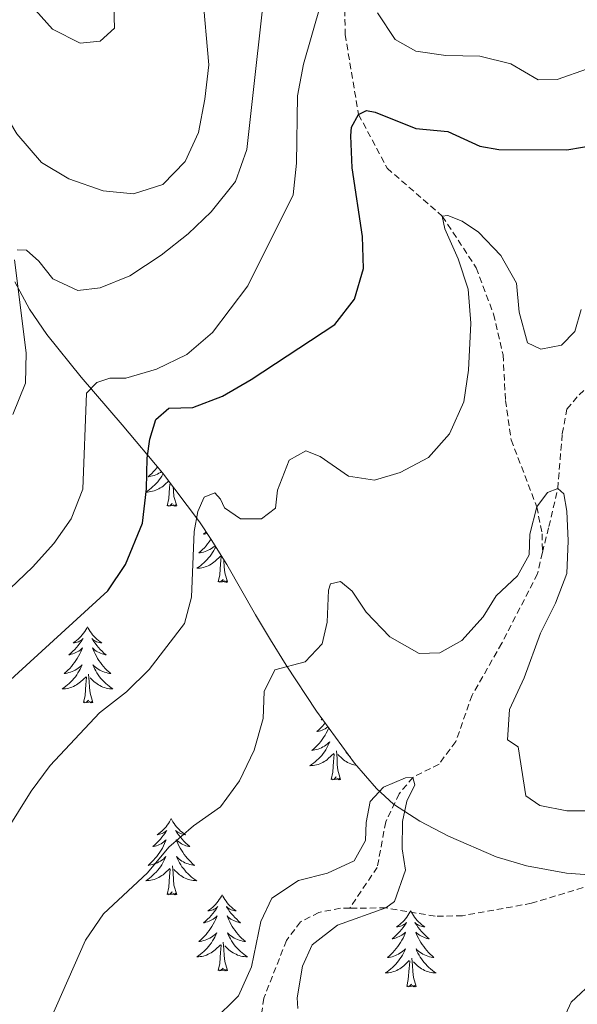
# Model space of a CAD drawing. Units: metres. Extents: x 627766 to 632276, y 4689880 to 4692932.
# Drawn here: x 628974 to 629062, y 4691703 to 4691857 of the extents above; entities that cross this region are included whole.
import ezdxf

# ---------------------------------------------------------------- set-up
doc = ezdxf.new("R2010")
doc.units = ezdxf.units.M
doc.header["$MEASUREMENT"] = 0
doc.linetypes.add('TRAZOSX2', pattern=[1.5, 1, -0.5])
for name, color, linetype, lineweight in [('Level 11', 142, 'Continuous', 13), ('Level 35', 92, 'Continuous', 0), ('Level 36', 19, 'Continuous', 40), ('Level 4', 36, 'Continuous', 30), ('Level 5', 36, 'Continuous', 0)]:
    doc.layers.add(name, color=color, linetype=linetype, lineweight=lineweight)

msp = doc.modelspace()

# ---------------------------------------------------------------- linework, layer by layer
at = {"layer": 'Level 11', "color": 142, "linetype": 'TRAZOSX2', "lineweight": 13}
for points in [[(628998.11, 4691907.52, 420), (629005.14, 4691898.28, 415), (629009.15, 4691894.12, 413), (629013.87, 4691888.27, 410), (629018.27, 4691881.72, 408.4), (629020.97, 4691877.43, 406.99), (629024.27, 4691872.75, 405), (629025.23, 4691867.75, 404.2), (629025.38, 4691854.87, 402.46), (629027.48, 4691842.36, 400), (629031.96, 4691833.95, 396.59), (629040.59, 4691826.43, 395), (629045.89, 4691818.36, 394), (629048.62, 4691811.1, 393.33), (629050.1, 4691804.73, 392.33), (629050.47, 4691797.62, 391.32), (629051.35, 4691791.46, 390.99), (629055.38, 4691780.97, 390), (629056.2, 4691776.74, 389.47), (629056.25, 4691773.82, 389.14)], [(629056.25, 4691773.82, 389.14), (629057.27, 4691777.87, 389.94), (629058.65, 4691783.82, 390), (629059.36, 4691792.4, 391.01), (629060.08, 4691796.27, 391.34), (629061.98, 4691798.48, 391.68), (629064.75, 4691800.97, 392.01), (629066.28, 4691805.05, 392.68), (629065.67, 4691809.78, 393.35), (629065.55, 4691815.09, 394.02), (629066.09, 4691819.92, 394.69), (629068.48, 4691823.63, 395), (629070.82, 4691826.47, 395.67), (629072.7, 4691828.79, 396.61), (629076.49, 4691834.77, 398.02), (629078.58, 4691837.34, 398.62), (629084.66, 4691841.54, 400), (629088.41, 4691843.81, 400.54), (629091.23, 4691845.89, 401.34), (629093.53, 4691848.65, 402.75), (629099.57, 4691854.74, 405)], [(629202.28, 4691848.11, 400.74), (629193.45, 4691831.27, 400), (629175.69, 4691811.16, 398.67), (629156.2, 4691791.88, 395), (629145.32, 4691781.01, 393.67), (629123.75, 4691758.33, 392.06), (629106.54, 4691741.41, 390), (629071.23, 4691724, 386.66), (629054.54, 4691718.94, 386.66), (629043.76, 4691716.99, 386.32), (629039.45, 4691716.91, 385.99), (629031.74, 4691718.21, 385), (629026.11, 4691718.18, 384.21)], [(629056.25, 4691773.82, 389.14), (629055.49, 4691770.47, 388.73), (629049.89, 4691759.63, 387.66), (629045.25, 4691751.49, 386.99), (629042.69, 4691744.23, 386.66), (629040.07, 4691740.71, 385.66), (629035.98, 4691738.64, 385), (629033.84, 4691736.08, 384.6), (629031.73, 4691731.67, 384.6), (629030.41, 4691724.56, 384.6), (629026.11, 4691718.18, 384.21)], [(629026.11, 4691718.18, 384.21), (629024.63, 4691718.17, 384), (629021.25, 4691717.5, 383.47), (629018.4, 4691716.02, 383.2), (629016.18, 4691713.1, 383.06), (629012.64, 4691704.08, 382.73), (629012.08, 4691699.87, 382.73)]]:
    msp.add_polyline3d(points, dxfattribs=at)
at = {"layer": 'Level 35', "color": 92, "linetype": 'Continuous', "lineweight": 0, "ltscale": 0.5}
msp.add_polyline3d([(628973.67, 4691816.15, 414.7), (628976.01, 4691811.89, 414.01), (628978.7, 4691807.91, 413.31), (628984.06, 4691801.27, 411.82), (628990.48, 4691793.8, 409.67), (628996.81, 4691786.29, 407.21), (629002.6, 4691778.62, 404.61), (629004.44, 4691775.85, 403.45), (629006.85, 4691771.93, 401.21), (629011.37, 4691764.08, 396.19), (629013.68, 4691760.15, 394.24), (629016.15, 4691756.21, 393.24), (629020.9, 4691749.02, 392.75), (629026.86, 4691740.87, 392.58), (629030.27, 4691736.9, 392.57), (629032.93, 4691734.46, 392.57), (629037.07, 4691731.77, 392.57), (629041.54, 4691729.43, 392.57), (629049.01, 4691726.21, 392.57), (629053.76, 4691724.8, 392.57), (629060.02, 4691723.66, 392.75), (629065.01, 4691723.27, 393.11)], dxfattribs=at)
at = {"layer": 'Level 36', "color": 92, "linetype": 'Continuous', "lineweight": 0}
for points in [[(628996.02, 4691787.23), (628995.9, 4691787.07), (628995.65, 4691786.77), (628995.39, 4691786.48), (628995.11, 4691786.2), (628994.82, 4691785.93), (628994.53, 4691785.67), (628994.72, 4691785.69), (628994.99, 4691785.74), (628995.25, 4691785.81), (628995.51, 4691785.88), (628995.77, 4691785.98), (628996.01, 4691786.09), (628996.25, 4691786.21), (628996.49, 4691786.35), (628996.67, 4691786.47)], [(628996.91, 4691786.15), (628996.87, 4691786.06), (628996.68, 4691785.76), (628996.49, 4691785.46), (628996.28, 4691785.17), (628996.05, 4691784.89), (628995.82, 4691784.63), (628995.57, 4691784.37), (628995.31, 4691784.12), (628995.05, 4691783.89), (628994.77, 4691783.67), (628994.48, 4691783.46), (628994.19, 4691783.27), (628994.45, 4691783.28), (628994.71, 4691783.3), (628994.98, 4691783.34), (628995.24, 4691783.4), (628995.49, 4691783.47), (628995.74, 4691783.56), (628995.99, 4691783.66), (628996.22, 4691783.78), (628996.45, 4691783.91), (628996.67, 4691784.05), (628996.89, 4691784.21), (628997.09, 4691784.38), (628997.77, 4691785.02)], [(628997.55, 4691781.13), (628997.79, 4691782.25), (628997.91, 4691783.99), (628997.95, 4691784.43), (628997.98, 4691784.74)], [(628999.02, 4691781.13), (628998.59, 4691782.57), (628998.5, 4691783.48), (628998.47, 4691784.09)], [(628999.02, 4691781.13), (628998.84, 4691781.06), (628998.83, 4691781.3), (628998.63, 4691781.08), (628998.51, 4691781.28), (628998.39, 4691781.18), (628998.12, 4691781.12), (628998.32, 4691781.51), (628997.93, 4691781.13), (628997.75, 4691781.08), (628997.71, 4691781.24), (628997.55, 4691781.13)], [(629003.64, 4691777.04), (629003.54, 4691776.95), (629003.23, 4691776.68), (629003.35, 4691776.7), (629003.6, 4691776.76), (629003.79, 4691776.82)], [(629005.13, 4691774.73), (629004.99, 4691774.46), (629004.83, 4691774.14), (629004.64, 4691773.84), (629004.45, 4691773.54), (629004.24, 4691773.25), (629004.01, 4691772.98), (629003.78, 4691772.71), (629003.53, 4691772.45), (629003.27, 4691772.21), (629003.01, 4691771.97), (629002.73, 4691771.75), (629002.44, 4691771.54), (629002.15, 4691771.35), (629002.41, 4691771.36), (629002.67, 4691771.38), (629002.94, 4691771.42), (629003.2, 4691771.48), (629003.45, 4691771.55), (629003.7, 4691771.64), (629003.95, 4691771.74), (629004.18, 4691771.86), (629004.41, 4691771.99), (629004.63, 4691772.13), (629004.85, 4691772.29), (629005.05, 4691772.46), (629005.9, 4691773.26)], [(629004.4, 4691775.9), (629004.33, 4691775.79), (629004.1, 4691775.47), (629003.86, 4691775.15), (629003.61, 4691774.85), (629003.35, 4691774.56), (629003.07, 4691774.28), (629002.78, 4691774.01), (629002.49, 4691773.75), (629002.68, 4691773.78), (629002.95, 4691773.82), (629003.21, 4691773.89), (629003.47, 4691773.97), (629003.73, 4691774.06), (629003.97, 4691774.17), (629004.21, 4691774.29), (629004.45, 4691774.43), (629004.67, 4691774.58), (629004.89, 4691774.74), (629005.04, 4691774.87)], [(629005.51, 4691769.21), (629005.75, 4691770.33), (629005.87, 4691772.07), (629005.91, 4691772.51), (629005.98, 4691773.23)], [(629006.98, 4691769.21), (629006.55, 4691770.65), (629006.46, 4691771.56), (629006.41, 4691772.51), (629006.4, 4691772.66)], [(629006.98, 4691769.21), (629006.8, 4691769.15), (629006.79, 4691769.38), (629006.59, 4691769.16), (629006.47, 4691769.37), (629006.35, 4691769.26), (629006.08, 4691769.2), (629006.28, 4691769.6), (629005.89, 4691769.22), (629005.71, 4691769.16), (629005.67, 4691769.32), (629005.51, 4691769.21)], [(628985.06, 4691762.2), (628984.95, 4691761.98), (628984.79, 4691761.7), (628984.63, 4691761.44), (628984.44, 4691761.18), (628984.25, 4691760.93), (628984.04, 4691760.69), (628983.82, 4691760.47), (628983.59, 4691760.25), (628983.35, 4691760.05), (628983.1, 4691759.86), (628982.84, 4691759.68), (628983.04, 4691759.7), (628983.24, 4691759.74), (628983.44, 4691759.79), (628983.64, 4691759.86), (628983.83, 4691759.95), (628984.01, 4691760.05), (628984.18, 4691760.16), (628984.39, 4691760.35), (628984.35, 4691760.29), (628984.12, 4691759.94), (628983.87, 4691759.61), (628983.62, 4691759.28), (628983.35, 4691758.96), (628983.07, 4691758.66), (628982.78, 4691758.36), (628982.47, 4691758.08), (628982.16, 4691757.81), (628982.29, 4691757.83), (628982.53, 4691757.89), (628982.77, 4691757.96), (628983.01, 4691758.05), (628983.24, 4691758.15), (628983.46, 4691758.27), (628983.68, 4691758.4), (628983.89, 4691758.55), (628984.08, 4691758.71), (628984.27, 4691758.88), (628984.18, 4691758.65), (628984.03, 4691758.29), (628983.85, 4691757.94), (628983.67, 4691757.59), (628983.47, 4691757.25), (628983.26, 4691756.92), (628983.03, 4691756.6), (628982.79, 4691756.29), (628982.54, 4691755.98), (628982.28, 4691755.69), (628982, 4691755.41), (628981.71, 4691755.14), (628981.42, 4691754.88), (628981.61, 4691754.91), (628981.88, 4691754.95), (628982.14, 4691755.02), (628982.4, 4691755.1), (628982.66, 4691755.19), (628982.91, 4691755.3), (628983.15, 4691755.42), (628983.38, 4691755.56), (628983.61, 4691755.71), (628983.82, 4691755.87), (628984.03, 4691756.05), (628984.22, 4691756.24), (628984.08, 4691755.91)], [(628985.06, 4691762.2), (628985.17, 4691761.98), (628985.33, 4691761.7), (628985.49, 4691761.44), (628985.67, 4691761.18), (628985.87, 4691760.93), (628986.08, 4691760.69), (628986.29, 4691760.47), (628986.53, 4691760.25), (628986.77, 4691760.05), (628987.02, 4691759.86), (628987.28, 4691759.68), (628987.08, 4691759.7), (628986.87, 4691759.74), (628986.67, 4691759.79), (628986.48, 4691759.86), (628986.29, 4691759.95), (628986.11, 4691760.05), (628985.94, 4691760.16), (628985.73, 4691760.35), (628985.77, 4691760.29), (628986, 4691759.94), (628986.25, 4691759.61), (628986.5, 4691759.28), (628986.77, 4691758.96), (628987.05, 4691758.66), (628987.34, 4691758.36), (628987.64, 4691758.08), (628987.96, 4691757.81), (628987.83, 4691757.83), (628987.59, 4691757.89), (628987.35, 4691757.96), (628987.11, 4691758.05), (628986.88, 4691758.15), (628986.65, 4691758.27), (628986.44, 4691758.4), (628986.23, 4691758.55), (628986.03, 4691758.71), (628985.85, 4691758.88), (628985.94, 4691758.65), (628986.09, 4691758.29), (628986.26, 4691757.94), (628986.45, 4691757.59), (628986.65, 4691757.25), (628986.86, 4691756.92), (628987.09, 4691756.6), (628987.33, 4691756.29), (628987.58, 4691755.98), (628987.84, 4691755.69), (628988.11, 4691755.41), (628988.4, 4691755.14), (628988.7, 4691754.88), (628988.5, 4691754.91), (628988.24, 4691754.95), (628987.97, 4691755.02), (628987.71, 4691755.1), (628987.46, 4691755.19), (628987.21, 4691755.3), (628986.97, 4691755.42), (628986.74, 4691755.56), (628986.51, 4691755.71), (628986.3, 4691755.87), (628986.09, 4691756.05), (628985.89, 4691756.24), (628986.04, 4691755.91)], [(628984.08, 4691755.91), (628983.93, 4691755.59), (628983.76, 4691755.28), (628983.57, 4691754.97), (628983.38, 4691754.67), (628983.17, 4691754.39), (628982.94, 4691754.11), (628982.71, 4691753.84), (628982.46, 4691753.58), (628982.21, 4691753.34), (628981.94, 4691753.1), (628981.66, 4691752.88), (628981.37, 4691752.67), (628981.08, 4691752.48), (628981.34, 4691752.49), (628981.61, 4691752.51), (628981.87, 4691752.56), (628982.13, 4691752.61), (628982.38, 4691752.69), (628982.63, 4691752.77), (628982.88, 4691752.87), (628983.11, 4691752.99), (628983.34, 4691753.12), (628983.57, 4691753.27), (628983.78, 4691753.43), (628983.98, 4691753.59), (628984.83, 4691754.39)], [(628985.91, 4691750.35), (628985.48, 4691751.79), (628985.39, 4691752.69), (628985.34, 4691753.64), (628985.24, 4691754.8)], [(628986.04, 4691755.91), (628986.19, 4691755.59), (628986.36, 4691755.28), (628986.54, 4691754.97), (628986.74, 4691754.67), (628986.95, 4691754.39), (628987.17, 4691754.11), (628987.41, 4691753.84), (628987.65, 4691753.58), (628987.91, 4691753.34), (628988.18, 4691753.1), (628988.46, 4691752.88), (628988.75, 4691752.67), (628989.04, 4691752.48), (628988.77, 4691752.49), (628988.51, 4691752.51), (628988.25, 4691752.56), (628987.99, 4691752.61), (628987.73, 4691752.69), (628987.48, 4691752.77), (628987.24, 4691752.87), (628987, 4691752.99), (628986.77, 4691753.12), (628986.55, 4691753.27), (628986.34, 4691753.43), (628986.13, 4691753.59), (628985.48, 4691754.21)], [(628984.44, 4691750.35), (628984.68, 4691751.46), (628984.8, 4691753.21), (628984.85, 4691753.64), (628984.91, 4691754.36)], [(628985.91, 4691750.35), (628985.73, 4691750.28), (628985.72, 4691750.52), (628985.53, 4691750.29), (628985.41, 4691750.5), (628985.28, 4691750.39), (628985.01, 4691750.33), (628985.21, 4691750.73), (628984.83, 4691750.35), (628984.64, 4691750.29), (628984.6, 4691750.46), (628984.44, 4691750.35)], [(629022.28, 4691747.13), (629022.11, 4691746.94), (629021.83, 4691746.63), (629021.54, 4691746.34), (629021.24, 4691746.06), (629020.93, 4691745.79), (629021.05, 4691745.81), (629021.3, 4691745.87), (629021.54, 4691745.94), (629021.77, 4691746.03), (629022.01, 4691746.13), (629022.23, 4691746.25), (629022.44, 4691746.38), (629022.65, 4691746.52), (629022.7, 4691746.56)], [(629021.8, 4691747.79), (629021.61, 4691747.65), (629021.81, 4691747.68), (629021.87, 4691747.69)], [(629022.84, 4691746.37), (629022.79, 4691746.27), (629022.62, 4691745.91), (629022.43, 4691745.57), (629022.23, 4691745.23), (629022.02, 4691744.9), (629021.8, 4691744.57), (629021.56, 4691744.26), (629021.31, 4691743.96), (629021.04, 4691743.67), (629020.77, 4691743.39), (629020.48, 4691743.12), (629020.18, 4691742.86), (629020.38, 4691742.88), (629020.65, 4691742.93), (629020.91, 4691742.99), (629021.17, 4691743.07), (629021.42, 4691743.17), (629021.67, 4691743.27), (629021.91, 4691743.4), (629022.15, 4691743.53), (629022.37, 4691743.69), (629022.59, 4691743.85), (629022.79, 4691744.03), (629022.99, 4691744.21), (629022.85, 4691743.89), (629022.69, 4691743.57), (629022.52, 4691743.25), (629022.34, 4691742.95), (629022.14, 4691742.65), (629021.93, 4691742.36), (629021.71, 4691742.08), (629021.47, 4691741.81), (629021.23, 4691741.56), (629020.97, 4691741.31), (629020.7, 4691741.08), (629020.42, 4691740.86), (629020.13, 4691740.65), (629019.84, 4691740.46), (629020.11, 4691740.47), (629020.37, 4691740.49), (629020.63, 4691740.53), (629020.89, 4691740.59), (629021.15, 4691740.66), (629021.4, 4691740.75), (629021.64, 4691740.85), (629021.88, 4691740.97), (629022.11, 4691741.1), (629022.33, 4691741.24), (629022.55, 4691741.4), (629022.75, 4691741.57), (629023.6, 4691742.37)], [(629023.21, 4691738.32), (629023.45, 4691739.44), (629023.56, 4691741.18), (629023.61, 4691741.61), (629023.67, 4691742.34)], [(629024.67, 4691738.32), (629024.25, 4691739.76), (629024.15, 4691740.66), (629024.11, 4691741.61), (629024.01, 4691742.78)], [(629027.18, 4691740.51), (629027.01, 4691740.53), (629026.75, 4691740.59), (629026.5, 4691740.66), (629026.25, 4691740.75), (629026.01, 4691740.85), (629025.77, 4691740.97), (629025.54, 4691741.1), (629025.32, 4691741.24), (629025.1, 4691741.4), (629024.9, 4691741.57), (629024.24, 4691742.19)], [(629025.15, 4691743.22), (629025.31, 4691742.95), (629025.51, 4691742.65), (629025.71, 4691742.36), (629025.94, 4691742.08), (629026.16, 4691741.83)], [(629024.67, 4691738.32), (629024.5, 4691738.25), (629024.48, 4691738.49), (629024.29, 4691738.27), (629024.17, 4691738.47), (629024.05, 4691738.36), (629023.78, 4691738.31), (629023.98, 4691738.7), (629023.59, 4691738.32), (629023.4, 4691738.27), (629023.36, 4691738.43), (629023.21, 4691738.32)], [(628998.17, 4691732.19), (628998.05, 4691731.97), (628997.9, 4691731.69), (628997.73, 4691731.43), (628997.55, 4691731.17), (628997.36, 4691730.92), (628997.15, 4691730.68), (628996.93, 4691730.46), (628996.7, 4691730.24), (628996.46, 4691730.04), (628996.21, 4691729.85), (628995.95, 4691729.67), (628996.15, 4691729.69), (628996.35, 4691729.73), (628996.55, 4691729.78), (628996.75, 4691729.85), (628996.93, 4691729.94), (628997.11, 4691730.04), (628997.29, 4691730.15), (628997.49, 4691730.34), (628997.45, 4691730.27), (628997.22, 4691729.93), (628996.98, 4691729.59), (628996.72, 4691729.27), (628996.46, 4691728.95), (628996.18, 4691728.65), (628995.88, 4691728.35), (628995.58, 4691728.07), (628995.27, 4691727.8), (628995.39, 4691727.82), (628995.64, 4691727.88), (628995.88, 4691727.95), (628996.12, 4691728.04), (628996.35, 4691728.14), (628996.57, 4691728.26), (628996.79, 4691728.39), (628996.99, 4691728.54), (628997.19, 4691728.69), (628997.38, 4691728.87), (628997.29, 4691728.64), (628997.13, 4691728.28), (628996.96, 4691727.93), (628996.78, 4691727.58), (628996.58, 4691727.24), (628996.37, 4691726.91), (628996.14, 4691726.59), (628995.9, 4691726.28), (628995.65, 4691725.97), (628995.38, 4691725.68), (628995.11, 4691725.4), (628994.82, 4691725.13), (628994.53, 4691724.87), (628994.72, 4691724.9), (628994.99, 4691724.94), (628995.25, 4691725.01), (628995.51, 4691725.09), (628995.77, 4691725.18), (628996.01, 4691725.29), (628996.25, 4691725.41), (628996.49, 4691725.55), (628996.71, 4691725.7), (628996.93, 4691725.86), (628997.13, 4691726.04), (628997.33, 4691726.23), (628997.19, 4691725.9)], [(628998.17, 4691732.19), (628998.28, 4691731.97), (628998.43, 4691731.69), (628998.6, 4691731.43), (628998.78, 4691731.17), (628998.98, 4691730.92), (628999.18, 4691730.68), (628999.4, 4691730.46), (628999.63, 4691730.24), (628999.87, 4691730.04), (629000.12, 4691729.85), (629000.38, 4691729.67), (629000.18, 4691729.69), (628999.98, 4691729.73), (628999.78, 4691729.78), (628999.59, 4691729.85), (628999.4, 4691729.94), (628999.22, 4691730.04), (628999.04, 4691730.15), (628998.84, 4691730.34), (628998.88, 4691730.27), (628999.11, 4691729.93), (628999.35, 4691729.59), (628999.61, 4691729.27), (628999.88, 4691728.95), (629000.16, 4691728.65), (629000.45, 4691728.35), (629000.75, 4691728.07), (629001.06, 4691727.8), (629000.94, 4691727.82), (629000.69, 4691727.88), (629000.45, 4691727.95), (629000.22, 4691728.04), (628999.99, 4691728.14), (628999.76, 4691728.26), (628999.55, 4691728.39), (628999.34, 4691728.54), (628999.14, 4691728.69), (628998.95, 4691728.87), (628999.04, 4691728.64), (628999.2, 4691728.28), (628999.37, 4691727.93), (628999.55, 4691727.58), (628999.75, 4691727.24), (628999.97, 4691726.91), (629000.19, 4691726.59), (629000.43, 4691726.28), (629000.68, 4691725.97), (629000.95, 4691725.68), (629001.22, 4691725.4), (629001.51, 4691725.13), (629001.81, 4691724.87), (629001.61, 4691724.9), (629001.34, 4691724.94), (629001.08, 4691725.01), (629000.82, 4691725.09), (629000.57, 4691725.18), (629000.32, 4691725.29), (629000.08, 4691725.41), (628999.84, 4691725.55), (628999.62, 4691725.7), (628999.4, 4691725.86), (628999.2, 4691726.04), (628999, 4691726.23), (628999.14, 4691725.9)], [(628997.19, 4691725.9), (628997.03, 4691725.58), (628996.87, 4691725.27), (628996.68, 4691724.96), (628996.49, 4691724.66), (628996.27, 4691724.37), (628996.05, 4691724.1), (628995.82, 4691723.83), (628995.57, 4691723.57), (628995.31, 4691723.33), (628995.04, 4691723.09), (628994.77, 4691722.87), (628994.48, 4691722.66), (628994.19, 4691722.47), (628994.45, 4691722.48), (628994.71, 4691722.5), (628994.98, 4691722.55), (628995.23, 4691722.6), (628995.49, 4691722.67), (628995.74, 4691722.76), (628995.98, 4691722.86), (628996.22, 4691722.98), (628996.45, 4691723.11), (628996.67, 4691723.26), (628996.89, 4691723.41), (628997.09, 4691723.58), (628997.94, 4691724.38)], [(628999.14, 4691725.9), (628999.3, 4691725.58), (628999.47, 4691725.27), (628999.65, 4691724.96), (628999.85, 4691724.66), (629000.06, 4691724.37), (629000.28, 4691724.1), (629000.51, 4691723.83), (629000.76, 4691723.57), (629001.02, 4691723.33), (629001.29, 4691723.09), (629001.57, 4691722.87), (629001.86, 4691722.66), (629002.15, 4691722.47), (629001.88, 4691722.48), (629001.62, 4691722.5), (629001.36, 4691722.55), (629001.1, 4691722.6), (629000.84, 4691722.67), (629000.59, 4691722.76), (629000.35, 4691722.86), (629000.11, 4691722.98), (628999.88, 4691723.11), (628999.66, 4691723.26), (628999.45, 4691723.41), (628999.24, 4691723.58), (628998.58, 4691724.2)], [(628997.55, 4691720.33), (628997.79, 4691721.45), (628997.91, 4691723.19), (628997.95, 4691723.63), (628998.02, 4691724.35)], [(628999.02, 4691720.33), (628998.59, 4691721.77), (628998.5, 4691722.68), (628998.45, 4691723.63), (628998.35, 4691724.79)], [(628999.02, 4691720.33), (628998.84, 4691720.27), (628998.82, 4691720.51), (628998.63, 4691720.28), (628998.51, 4691720.49), (628998.39, 4691720.38), (628998.12, 4691720.32), (628998.32, 4691720.72), (628997.93, 4691720.34), (628997.75, 4691720.28), (628997.7, 4691720.45), (628997.55, 4691720.33)], [(629006.13, 4691720.27), (629006.01, 4691720.05), (629005.86, 4691719.77), (629005.69, 4691719.51), (629005.51, 4691719.25), (629005.32, 4691719), (629005.11, 4691718.76), (629004.89, 4691718.54), (629004.66, 4691718.32), (629004.42, 4691718.12), (629004.17, 4691717.93), (629003.91, 4691717.75), (629004.11, 4691717.77), (629004.31, 4691717.81), (629004.51, 4691717.87), (629004.71, 4691717.93), (629004.89, 4691718.02), (629005.07, 4691718.12), (629005.25, 4691718.23), (629005.45, 4691718.42), (629005.41, 4691718.36), (629005.18, 4691718.01), (629004.94, 4691717.67), (629004.68, 4691717.35), (629004.42, 4691717.03), (629004.14, 4691716.73), (629003.84, 4691716.43), (629003.54, 4691716.15), (629003.23, 4691715.88), (629003.35, 4691715.9), (629003.6, 4691715.96), (629003.84, 4691716.03), (629004.08, 4691716.12), (629004.31, 4691716.23), (629004.53, 4691716.34), (629004.75, 4691716.47), (629004.95, 4691716.62), (629005.15, 4691716.78), (629005.34, 4691716.95), (629005.25, 4691716.72), (629005.09, 4691716.36), (629004.92, 4691716.01), (629004.74, 4691715.66), (629004.54, 4691715.32), (629004.33, 4691714.99), (629004.1, 4691714.67), (629003.86, 4691714.36), (629003.61, 4691714.05), (629003.34, 4691713.76), (629003.07, 4691713.48), (629002.78, 4691713.21), (629002.49, 4691712.95), (629002.68, 4691712.98), (629002.95, 4691713.03), (629003.21, 4691713.09), (629003.47, 4691713.17), (629003.73, 4691713.26), (629003.97, 4691713.37), (629004.21, 4691713.49), (629004.45, 4691713.63), (629004.67, 4691713.78), (629004.89, 4691713.94), (629005.09, 4691714.12), (629005.29, 4691714.31), (629005.15, 4691713.98)], [(629006.13, 4691720.27), (629006.24, 4691720.05), (629006.39, 4691719.77), (629006.56, 4691719.51), (629006.74, 4691719.25), (629006.94, 4691719), (629007.14, 4691718.76), (629007.36, 4691718.54), (629007.59, 4691718.32), (629007.83, 4691718.12), (629008.08, 4691717.93), (629008.34, 4691717.75), (629008.14, 4691717.77), (629007.94, 4691717.81), (629007.74, 4691717.87), (629007.55, 4691717.93), (629007.36, 4691718.02), (629007.18, 4691718.12), (629007, 4691718.23), (629006.8, 4691718.42), (629006.84, 4691718.36), (629007.07, 4691718.01), (629007.31, 4691717.67), (629007.57, 4691717.35), (629007.84, 4691717.03), (629008.12, 4691716.73), (629008.41, 4691716.43), (629008.71, 4691716.15), (629009.02, 4691715.88), (629008.9, 4691715.9), (629008.65, 4691715.96), (629008.41, 4691716.03), (629008.18, 4691716.12), (629007.95, 4691716.23), (629007.72, 4691716.34), (629007.51, 4691716.47), (629007.3, 4691716.62), (629007.1, 4691716.78), (629006.91, 4691716.95), (629007, 4691716.72), (629007.16, 4691716.36), (629007.33, 4691716.01), (629007.51, 4691715.66), (629007.71, 4691715.32), (629007.93, 4691714.99), (629008.15, 4691714.67), (629008.39, 4691714.36), (629008.64, 4691714.05), (629008.91, 4691713.76), (629009.18, 4691713.48), (629009.47, 4691713.21), (629009.77, 4691712.95), (629009.57, 4691712.98), (629009.3, 4691713.03), (629009.04, 4691713.09), (629008.78, 4691713.17), (629008.53, 4691713.26), (629008.28, 4691713.37), (629008.04, 4691713.49), (629007.8, 4691713.63), (629007.58, 4691713.78), (629007.36, 4691713.94), (629007.16, 4691714.12), (629006.96, 4691714.31), (629007.1, 4691713.98)], [(629035.64, 4691717.76), (629035.53, 4691717.54), (629035.37, 4691717.26), (629035.21, 4691717), (629035.03, 4691716.74), (629034.83, 4691716.49), (629034.62, 4691716.25), (629034.41, 4691716.03), (629034.17, 4691715.81), (629033.93, 4691715.61), (629033.68, 4691715.42), (629033.42, 4691715.24), (629033.62, 4691715.26), (629033.83, 4691715.3), (629034.03, 4691715.36), (629034.22, 4691715.43), (629034.41, 4691715.51), (629034.59, 4691715.61), (629034.76, 4691715.72), (629034.97, 4691715.91), (629034.93, 4691715.85), (629034.7, 4691715.5), (629034.45, 4691715.17), (629034.2, 4691714.84), (629033.93, 4691714.53), (629033.65, 4691714.22), (629033.36, 4691713.93), (629033.06, 4691713.64), (629032.74, 4691713.37), (629032.87, 4691713.39), (629033.11, 4691713.45), (629033.35, 4691713.53), (629033.59, 4691713.61), (629033.82, 4691713.72), (629034.05, 4691713.83), (629034.26, 4691713.97), (629034.47, 4691714.11), (629034.67, 4691714.27), (629034.85, 4691714.44), (629034.76, 4691714.22), (629034.61, 4691713.85), (629034.44, 4691713.5), (629034.25, 4691713.15), (629034.05, 4691712.81), (629033.84, 4691712.48), (629033.61, 4691712.16), (629033.37, 4691711.85), (629033.12, 4691711.55), (629032.86, 4691711.25), (629032.58, 4691710.97), (629032.3, 4691710.7), (629032, 4691710.45), (629032.2, 4691710.47), (629032.46, 4691710.52), (629032.73, 4691710.58), (629032.99, 4691710.66), (629033.24, 4691710.75), (629033.49, 4691710.86), (629033.73, 4691710.98), (629033.96, 4691711.12), (629034.19, 4691711.27), (629034.4, 4691711.44), (629034.61, 4691711.61), (629034.81, 4691711.8), (629034.66, 4691711.47)], [(629035.64, 4691717.76), (629035.75, 4691717.54), (629035.91, 4691717.26), (629036.07, 4691717), (629036.26, 4691716.74), (629036.45, 4691716.49), (629036.66, 4691716.25), (629036.88, 4691716.03), (629037.11, 4691715.81), (629037.35, 4691715.61), (629037.6, 4691715.42), (629037.86, 4691715.24), (629037.66, 4691715.26), (629037.46, 4691715.3), (629037.26, 4691715.36), (629037.06, 4691715.43), (629036.87, 4691715.51), (629036.69, 4691715.61), (629036.52, 4691715.72), (629036.31, 4691715.91), (629036.35, 4691715.85), (629036.58, 4691715.5), (629036.83, 4691715.17), (629037.08, 4691714.84), (629037.35, 4691714.53), (629037.63, 4691714.22), (629037.92, 4691713.93), (629038.23, 4691713.64), (629038.54, 4691713.37), (629038.41, 4691713.39), (629038.17, 4691713.45), (629037.93, 4691713.53), (629037.69, 4691713.61), (629037.46, 4691713.72), (629037.24, 4691713.83), (629037.02, 4691713.97), (629036.81, 4691714.11), (629036.62, 4691714.27), (629036.43, 4691714.44), (629036.52, 4691714.22), (629036.67, 4691713.85), (629036.85, 4691713.5), (629037.03, 4691713.15), (629037.23, 4691712.81), (629037.44, 4691712.48), (629037.67, 4691712.16), (629037.91, 4691711.85), (629038.16, 4691711.55), (629038.42, 4691711.25), (629038.7, 4691710.97), (629038.99, 4691710.7), (629039.28, 4691710.45), (629039.09, 4691710.47), (629038.82, 4691710.52), (629038.56, 4691710.58), (629038.3, 4691710.66), (629038.04, 4691710.75), (629037.79, 4691710.86), (629037.55, 4691710.98), (629037.32, 4691711.12), (629037.09, 4691711.27), (629036.88, 4691711.44), (629036.67, 4691711.61), (629036.48, 4691711.8), (629036.62, 4691711.47)], [(629005.15, 4691713.98), (629004.99, 4691713.66), (629004.83, 4691713.35), (629004.64, 4691713.04), (629004.45, 4691712.74), (629004.23, 4691712.46), (629004.01, 4691712.18), (629003.78, 4691711.91), (629003.53, 4691711.65), (629003.27, 4691711.41), (629003, 4691711.17), (629002.73, 4691710.95), (629002.44, 4691710.74), (629002.15, 4691710.55), (629002.41, 4691710.56), (629002.67, 4691710.59), (629002.94, 4691710.63), (629003.19, 4691710.68), (629003.45, 4691710.75), (629003.7, 4691710.84), (629003.94, 4691710.95), (629004.18, 4691711.06), (629004.41, 4691711.19), (629004.63, 4691711.34), (629004.85, 4691711.49), (629005.05, 4691711.67), (629005.9, 4691712.46)], [(629007.1, 4691713.98), (629007.26, 4691713.66), (629007.43, 4691713.35), (629007.61, 4691713.04), (629007.81, 4691712.74), (629008.02, 4691712.46), (629008.24, 4691712.18), (629008.47, 4691711.91), (629008.72, 4691711.65), (629008.98, 4691711.41), (629009.25, 4691711.17), (629009.53, 4691710.95), (629009.82, 4691710.74), (629010.11, 4691710.55), (629009.84, 4691710.56), (629009.58, 4691710.59), (629009.32, 4691710.63), (629009.06, 4691710.68), (629008.8, 4691710.75), (629008.55, 4691710.84), (629008.31, 4691710.95), (629008.07, 4691711.06), (629007.84, 4691711.19), (629007.62, 4691711.34), (629007.41, 4691711.49), (629007.2, 4691711.67), (629006.54, 4691712.29)], [(629005.51, 4691708.41), (629005.75, 4691709.53), (629005.87, 4691711.27), (629005.91, 4691711.71), (629005.98, 4691712.43)], [(629006.98, 4691708.41), (629006.55, 4691709.85), (629006.46, 4691710.76), (629006.41, 4691711.71), (629006.31, 4691712.87)], [(629034.66, 4691711.47), (629034.51, 4691711.15), (629034.34, 4691710.84), (629034.16, 4691710.53), (629033.96, 4691710.24), (629033.75, 4691709.95), (629033.53, 4691709.67), (629033.29, 4691709.4), (629033.05, 4691709.14), (629032.79, 4691708.9), (629032.52, 4691708.67), (629032.24, 4691708.44), (629031.95, 4691708.23), (629031.66, 4691708.04), (629031.93, 4691708.05), (629032.19, 4691708.08), (629032.45, 4691708.12), (629032.71, 4691708.17), (629032.97, 4691708.25), (629033.21, 4691708.33), (629033.46, 4691708.44), (629033.7, 4691708.55), (629033.93, 4691708.68), (629034.15, 4691708.83), (629034.36, 4691708.99), (629034.57, 4691709.16), (629035.41, 4691709.96)], [(629036.62, 4691711.47), (629036.77, 4691711.15), (629036.94, 4691710.84), (629037.13, 4691710.53), (629037.32, 4691710.24), (629037.53, 4691709.95), (629037.75, 4691709.67), (629037.99, 4691709.4), (629038.24, 4691709.14), (629038.49, 4691708.9), (629038.76, 4691708.67), (629039.04, 4691708.44), (629039.33, 4691708.23), (629039.62, 4691708.04), (629039.36, 4691708.05), (629039.09, 4691708.08), (629038.83, 4691708.12), (629038.57, 4691708.17), (629038.32, 4691708.25), (629038.07, 4691708.33), (629037.82, 4691708.44), (629037.59, 4691708.55), (629037.35, 4691708.68), (629037.13, 4691708.83), (629036.92, 4691708.99), (629036.72, 4691709.16), (629036.06, 4691709.78)], [(629035.02, 4691705.91), (629035.27, 4691707.03), (629035.38, 4691708.77), (629035.43, 4691709.2), (629035.49, 4691709.92)], [(629036.49, 4691705.91), (629036.06, 4691707.35), (629035.97, 4691708.25), (629035.93, 4691709.2), (629035.82, 4691710.36)], [(629006.98, 4691708.41), (629006.8, 4691708.35), (629006.78, 4691708.59), (629006.59, 4691708.36), (629006.47, 4691708.57), (629006.35, 4691708.46), (629006.08, 4691708.41), (629006.28, 4691708.8), (629005.89, 4691708.42), (629005.71, 4691708.36), (629005.66, 4691708.53), (629005.51, 4691708.41)], [(629036.49, 4691705.91), (629036.32, 4691705.84), (629036.3, 4691706.08), (629036.11, 4691705.86), (629035.99, 4691706.06), (629035.87, 4691705.95), (629035.6, 4691705.9), (629035.79, 4691706.29), (629035.41, 4691705.91), (629035.22, 4691705.86), (629035.18, 4691706.02), (629035.02, 4691705.91)]]:
    msp.add_lwpolyline(points, dxfattribs=at)
at = {"layer": 'Level 4', "color": 36, "linetype": 'Continuous', "lineweight": 30}
msp.add_polyline3d([(628972.43, 4691753.37, 400), (628988.27, 4691767.8, 400), (628991.03, 4691771.95, 400), (628993.69, 4691778.42, 400), (628994.3, 4691783.77, 400), (628994.41, 4691788.6, 400), (628994.83, 4691791.53, 400), (628995.74, 4691794.64, 400), (628997.81, 4691796.39, 400), (629001.52, 4691796.53, 400), (629006.2, 4691798.29, 400), (629010.7, 4691800.87, 400), (629023.79, 4691809.49, 400), (629026.85, 4691813.44, 400), (629028.27, 4691818.27, 400), (629028.11, 4691823.26, 400), (629026.49, 4691833.99, 400), (629026.25, 4691838.99, 400), (629026.39, 4691840.37, 400), (629027.48, 4691842.36, 400), (629028.73, 4691842.98, 400), (629030.1, 4691842.69, 400), (629036.47, 4691840.15, 400), (629041.45, 4691839.68, 400), (629046.48, 4691837.38, 400), (629049.41, 4691836.87, 400), (629060.07, 4691836.81, 400), (629065, 4691837.66, 400)], dxfattribs=at)
at = {"layer": 'Level 5', "color": 36, "linetype": 'Continuous', "lineweight": 0}
for points in [[(628976.93, 4691858.65, 420), (628979.61, 4691855.68, 420), (628983.89, 4691853.51, 420), (628987.06, 4691853.83, 420), (628989.27, 4691855.87, 420), (628988.78, 4691873.61, 420)], [(628974.06, 4691821.16, 410), (628975.52, 4691821.11, 410), (628977.45, 4691819.39, 410), (628979.65, 4691816.62, 410), (628983.53, 4691814.81, 410), (628987.04, 4691815.21, 410), (628991.67, 4691817.1, 410), (628996.58, 4691820.32, 410), (629000.8, 4691823.7, 410), (629004.42, 4691827.14, 410), (629008.2, 4691831.89, 410), (629009.98, 4691836.86, 410), (629013.46, 4691867.84, 410)], [(628961.44, 4691857.65, 415), (628965.24, 4691854.31, 415), (628968.27, 4691849.72, 415), (628970.66, 4691844.86, 415), (628974.01, 4691839.31, 415), (628977.85, 4691834.84, 415), (628982.13, 4691832.26, 415), (628987.5, 4691830.39, 415), (628992.27, 4691829.91, 415), (628996.86, 4691831.38, 415), (629000.35, 4691834.97, 415), (629002.42, 4691839.52, 415), (629003.43, 4691844.74, 415), (629004.03, 4691850.13, 415), (629003.06, 4691861.35, 415)], [(628962.39, 4691758.12, 405), (628976.45, 4691771.54, 405), (628979.77, 4691775.22, 405), (628982.49, 4691779.06, 405), (628984.31, 4691783.73, 405), (628984.93, 4691798.74, 405), (628986.5, 4691800.41, 405), (628988.55, 4691801.09, 405), (628991.05, 4691801.08, 405), (628995.84, 4691802.51, 405), (629000.6, 4691804.79, 405), (629004.6, 4691808.26, 405), (629010.14, 4691815.52, 405), (629017.26, 4691829.78, 405), (629017.77, 4691834.75, 405), (629017.94, 4691845.29, 405), (629018.85, 4691850.21, 405), (629021.56, 4691859.66, 405)], [(629030.45, 4691858.25, 405), (629033.2, 4691854.1, 405), (629036.45, 4691852.27, 405), (629041.12, 4691851.59, 405), (629046.46, 4691851.45, 405), (629051.32, 4691850.25, 405), (629055.57, 4691847.79, 405), (629058.56, 4691847.83, 405), (629063.29, 4691849.47, 405), (629068.06, 4691852.42, 405), (629073.01, 4691854.44, 405), (629078.17, 4691855.68, 405), (629088.76, 4691856.32, 405)], [(628972.29, 4691730.12, 395), (628976.27, 4691736.46, 395), (628979.21, 4691740.51, 395), (628986.95, 4691748.74, 395), (628991.17, 4691752, 395), (628994.72, 4691755.53, 395), (629000.25, 4691762.69, 395), (629001.33, 4691766.82, 395), (629001.75, 4691777.1, 395), (629002.32, 4691780.22, 395), (629003.3, 4691782.48, 395), (629005.01, 4691783.17, 395), (629005.88, 4691782.18, 395), (629006.49, 4691780.82, 395), (629008.99, 4691779.08, 395), (629012.27, 4691779.09, 395), (629014.48, 4691780.78, 395), (629014.81, 4691783.59, 395), (629016.64, 4691788.24, 395), (629019.22, 4691789.72, 395), (629021.48, 4691788.85, 395), (629025.89, 4691785.74, 395), (629029.96, 4691785.16, 395), (629034, 4691786.36, 395), (629038.42, 4691788.68, 395), (629041.71, 4691792.41, 395), (629043.97, 4691797.38, 395), (629044.69, 4691802.37, 395), (629045.03, 4691809.72, 395), (629044.66, 4691815.01, 395), (629043.06, 4691819.75, 395), (629040.99, 4691824.44, 395), (629040.59, 4691826.43, 395), (629041.45, 4691826.53, 395), (629043.68, 4691825.66, 395), (629046.24, 4691823.93, 395), (629049.74, 4691820.31, 395), (629052.19, 4691815.94, 395), (629052.59, 4691811.41, 395), (629053.93, 4691806.61, 395), (629056.03, 4691805.63, 395), (629059.26, 4691806.25, 395), (629061.31, 4691808.37, 395), (629062.34, 4691811.86, 395)], [(628973.36, 4691795.42, 410), (628975.37, 4691800.33, 410), (628975.47, 4691805.08, 410), (628973.66, 4691819.59, 410)], [(628974.66, 4691690.38, 390), (628984.75, 4691713.15, 390), (628987.56, 4691717.28, 390), (628994.46, 4691723.71, 390), (628997.77, 4691727.74, 390), (629001.65, 4691731.04, 390), (629005.89, 4691734.05, 390), (629008.84, 4691738.09, 390), (629011.12, 4691742.88, 390), (629012.55, 4691747.85, 390), (629012.73, 4691752.05, 390), (629014.36, 4691755.44, 390), (629019.15, 4691756.72, 390), (629021.79, 4691759.52, 390), (629022.56, 4691762.93, 390), (629022.77, 4691767.92, 390), (629023.09, 4691768.93, 390), (629024.64, 4691769.3, 390), (629026.46, 4691767.75, 390), (629028.68, 4691764.5, 390), (629032.38, 4691760.62, 390), (629036.94, 4691758.01, 390), (629040.19, 4691758.11, 390), (629043.64, 4691760.03, 390), (629046.98, 4691763.75, 390), (629049.01, 4691767.05, 390), (629052.33, 4691770.19, 390), (629054.17, 4691773.46, 390), (629054.28, 4691776.68, 390), (629055.38, 4691780.97, 390), (629057.05, 4691783.19, 390), (629058.65, 4691783.82, 390), (629059.58, 4691783, 390), (629060.05, 4691780.27, 390), (629060.3, 4691775.63, 390), (629060.07, 4691770.55, 390), (629058.31, 4691765.87, 390), (629055.93, 4691761.22, 390), (629053.4, 4691754.19, 390), (629051.08, 4691749.28, 390), (629050.78, 4691744.51, 390), (629052.45, 4691743.4, 390), (629053.65, 4691735.73, 390), (629055.84, 4691734.23, 390), (629060.08, 4691733.39, 390), (629075.86, 4691733.42, 390)], [(629004.65, 4691700.48, 385), (629008.68, 4691704.44, 385), (629010.75, 4691708.99, 385), (629012.2, 4691716.11, 385), (629013.92, 4691719.73, 385), (629018.08, 4691722.52, 385), (629022.61, 4691723.65, 385), (629026.8, 4691725.59, 385), (629028.58, 4691728.78, 385), (629028.68, 4691731.57, 385), (629029.31, 4691734.87, 385), (629031.38, 4691737.1, 385), (629034.83, 4691738.57, 385), (629035.98, 4691738.64, 385), (629036.27, 4691737.45, 385), (629035.06, 4691734.89, 385), (629034.34, 4691731.71, 385), (629034.28, 4691727.43, 385), (629034.85, 4691724.11, 385), (629033.11, 4691719.21, 385)], [(629033.11, 4691719.21, 385), (629031.74, 4691718.21, 385), (629024.2, 4691715.49, 385), (629020.23, 4691712.45, 385), (629018.72, 4691709.11, 385), (629017.88, 4691704.13, 385), (629017.96, 4691702.48, 385)], [(629064.55, 4691707.02, 390), (629060.73, 4691703.49, 390), (629058.76, 4691699.15, 390)]]:
    msp.add_polyline3d(points, dxfattribs=at)

doc.saveas('drawing.dxf')
